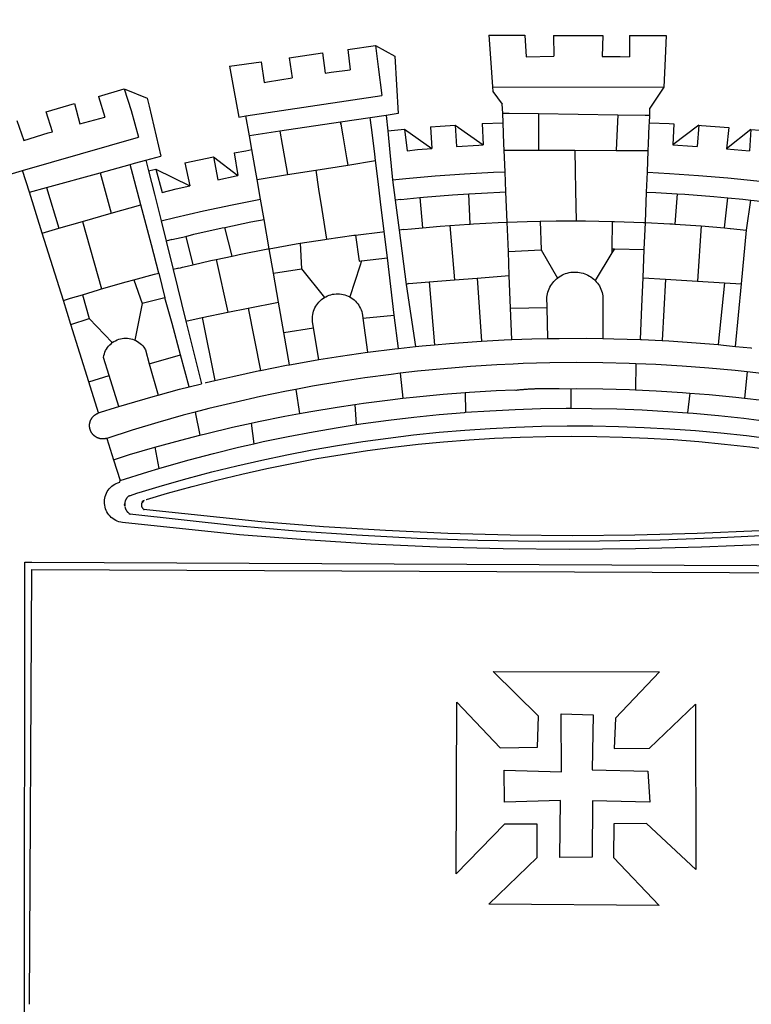
# Model space of a CAD drawing. Extents: x 0 to 182578, y 0 to 1662802.
# Drawn here: x 182479 to 182481, y 1662543 to 1662547 of the extents above; entities that cross this region are included whole.
import ezdxf

# ---------------------------------------------------------------- set-up
doc = ezdxf.new("R2010")
doc.units = 0
doc.header["$MEASUREMENT"] = 0
doc.header["$PDMODE"] = 2
doc.header["$PDSIZE"] = -0.5
doc.linetypes.add('CONTINUO', pattern=[0])
doc.layers.get('0').update_dxf_attribs({"linetype": 'CONTINUOUS'})
doc.layers.get('DEFPOINTS').update_dxf_attribs({"linetype": 'CONTINUOUS'})
for name, color, linetype in [('_TG', 7, 'CONTINUO'), ('BRAZAO', 7, 'CONTINUOUS'), ('T-DIVIS-EXIS', 7, 'CONTINUOUS')]:
    doc.layers.add(name, color=color, linetype=linetype)
doc.dimstyles.get("Standard").update_dxf_attribs({"dimtxt": 0.18, "dimasz": 0.18, "dimexe": 0.18, "dimexo": 0.0625, "dimgap": 0.09, "dimtad": 0, "dimtih": 1, "dimtoh": 1, "dimdec": 4, "dimzin": 0, "dimdsep": 46, "dimtxsty": 'Standard', "dimcen": 0.09, "dimadec": 0, "dimazin": 0, "dimtfac": 1, "dimtdec": 4, "dimtofl": 0, "dimtmove": 0, "dimatfit": 0, "dimfxl": 0, "dimtolj": 1, "dimtzin": 0, "dimarcsym": 0})

# ---------------------------------------------------------------- blocks, each defined once
blk = doc.blocks.new('Logo_Prefeitura')
at = {"layer": 'BRAZAO'}
for points in [[(-73.78, 617.42), (-43.78, 617.36)], [(-73.78, 617.42), (-72.46, 598.48)], [(-43.78, 617.36), (-42.59, 599.55)], [(-19.85, 617.32), (-19.69, 599.99)], [(-19.85, 617.32), (20.9, 617.24)], [(20.9, 617.24), (20.6, 599.88)], [(43.31, 617.2), (43.29, 599.38)], [(43.31, 617.2), (73.77, 617.15)], [(73.77, 617.15), (72.8, 598.22)], [(-190.86, 605.71), (-168.01, 608.97)], [(-190.86, 605.71), (-189.05, 588.6)], [(-168.01, 608.97), (-151.77, 600.01), (-148.97, 552.33), (-158.95, 550.84)], [(-168.01, 608.97), (-165.74, 591.28)], [(-239.56, 598.78), (-212.11, 602.69)], [(-239.56, 598.78), (-237.15, 581.93)], [(-212.11, 602.69), (-209.71, 585.94)], [(-72.46, 598.48), (-70.78, 574.53)], [(-42.59, 599.55), (-19.69, 599.99)], [(20.6, 599.88), (35.5, 599.64), (43.29, 599.38)], [(72.8, 598.22), (71.59, 574.38)], [(-289.2, 591.71), (-263.02, 595.43)], [(-289.2, 591.71), (-285.9, 573.58)], [(-263.02, 595.43), (-260.41, 578.16)], [(-165.74, 591.28), (-162.65, 567.22)], [(-260.41, 578.16), (-257.68, 578.64), (-237.15, 581.93)], [(-209.71, 585.94), (-204.76, 586.64), (-189.05, 588.6)], [(-398.08, 566.53), (-376.83, 572.76)], [(-376.83, 572.76), (-357.7, 565.2)], [(-376.83, 572.76), (-370.95, 555)], [(-285.9, 573.58), (-281.5, 549.48)], [(-70.78, 574.53), (71.59, 574.38)], [(-70.78, 574.53), (-70.51, 570.71)], [(71.59, 574.38), (60.22, 556.71)], [(-398.08, 566.53), (-392.97, 549.39)], [(-357.7, 565.2), (-356.16, 558.6)], [(-275.57, 550.37), (-162.65, 567.22)], [(-70.51, 570.71), (-62.51, 560.11)], [(-441.71, 553.74), (-418.23, 560.63)], [(-418.23, 560.63), (-413.65, 543.81)], [(-356.16, 558.6), (-346.45, 517.01)], [(-62.21, 552.75), (-62.51, 560.11)], [(59.99, 550.92), (60.22, 556.71)], [(-436.44, 537.24), (-441.71, 553.74)], [(-413.65, 543.81), (-392.97, 549.39)], [(-370.95, 555), (-364.84, 532.65)], [(-281.5, 549.48), (-275.57, 550.37)], [(-272.68, 533.85), (-275.57, 550.37)], [(-172.33, 548.84), (-197.01, 545.15)], [(-158.95, 550.84), (-172.33, 548.84)], [(-171.99, 546.93), (-172.01, 547.15), (-172.33, 548.84)], [(-158.95, 550.84), (-157.73, 537.99)], [(-61.88, 544.77), (-62.21, 552.75)], [(-62.21, 552.75), (-56.88, 552.67)], [(-56.88, 552.67), (-32.41, 552.3)], [(-32.41, 552.3), (33.37, 551.32)], [(-32.41, 552.3), (-32.4, 545.67)], [(33.37, 551.32), (33.14, 545.57)], [(33.37, 551.32), (56.2, 550.98)], [(56.2, 550.98), (59.99, 550.92)], [(59.74, 544.77), (59.99, 550.92)], [(-466.05, 546.6), (-460.27, 529.97)], [(-197.01, 545.15), (-247.47, 537.61)], [(-197.01, 545.15), (-195.09, 533.8)], [(-197.01, 545.15), (-196.84, 543.64), (-197.01, 545.15)], [(-170.74, 536.65), (-171.99, 546.93)], [(-122.16, 541.2), (-114.06, 541.86), (-101.66, 542.66)], [(-122.16, 541.2), (-121.02, 523.36)], [(-101.66, 542.66), (-100.67, 524.92)], [(-101.66, 542.66), (-78.35, 526.31)], [(-79.16, 543.97), (-61.88, 544.77)], [(-79.16, 543.97), (-78.35, 526.31)], [(-61.16, 527.14), (-61.88, 544.77)], [(-32.4, 545.67), (-32.36, 528.09)], [(33.14, 545.57), (32.42, 528.04)], [(59.03, 527.2), (59.65, 542.46)], [(59.65, 542.46), (59.74, 544.77)], [(59.74, 544.77), (76.03, 544.1), (79.97, 543.88)], [(79.97, 543.88), (79.09, 526.26)], [(100.82, 542.67), (79.09, 526.26)], [(100.82, 542.67), (99.37, 525.03)], [(100.82, 542.67), (103.15, 542.53), (125.77, 540.82)], [(125.77, 540.82), (123.86, 523.16)], [(-461.24, 505.05), (-364.84, 532.65)], [(-460.27, 529.97), (-440.02, 536.21), (-436.44, 537.24)], [(-247.47, 537.61), (-272.68, 533.85)], [(-270.68, 522.36), (-272.68, 533.85)], [(-247.47, 537.61), (-245.48, 526.59)], [(-195.09, 533.8), (-191.96, 515.69)], [(-168.55, 518.61), (-170.74, 536.65)], [(-157.73, 537.99), (-143.72, 539.39)], [(-157.73, 537.99), (-156.03, 520.05)], [(-143.72, 539.39), (-141.71, 521.49)], [(-143.72, 539.39), (-121.02, 523.36)], [(144, 539.2), (123.86, 523.16)], [(144, 539.2), (142.84, 521.41)], [(144, 539.2), (151.38, 538.51)], [(-245.48, 526.59), (-242.14, 508.12)], [(-100.67, 524.92), (-82.17, 526.13), (-78.35, 526.31)], [(-60.95, 521.87), (-61.16, 527.14)], [(-32.36, 528.09), (-32.34, 521.83)], [(32.42, 528.04), (32.16, 521.76)], [(58.81, 521.73), (59.03, 527.2)], [(79.09, 526.26), (95.68, 525.31), (99.37, 525.03)], [(-358.91, 513.59), (-346.45, 517.01)], [(-326.31, 511.52), (-302.62, 516.42)], [(-302.62, 516.42), (-298.96, 497.37)], [(-302.62, 516.42), (-282.25, 500.82)], [(-285.51, 519.65), (-275.76, 521.49), (-270.68, 522.36)], [(-285.51, 519.65), (-282.25, 500.82)], [(-267.4, 503.63), (-270.68, 522.36)], [(-191.96, 515.69), (-190.91, 509.59)], [(-167.9, 513.25), (-168.55, 518.61)], [(-156.03, 520.05), (-153.86, 497.24)], [(-141.71, 521.49), (-132.88, 522.38), (-121.02, 523.36)], [(-60.22, 504), (-60.95, 521.87)], [(-60.95, 521.87), (-32.34, 521.83)], [(-32.34, 521.83), (-2.13, 521.8)], [(-2.13, 521.8), (32.16, 521.76)], [(-2.13, 521.8), (-1.84, 505.03)], [(32.16, 521.76), (58.81, 521.73)], [(58.08, 503.53), (58.81, 521.73)], [(123.86, 523.16), (142.84, 521.41)], [(-396.69, 503.22), (-371.77, 510.06)], [(-371.77, 510.06), (-368.31, 511.01)], [(-369.53, 501.59), (-371.77, 510.06)], [(-368.31, 511.01), (-358.91, 513.59)], [(-358.91, 513.59), (-356.65, 504.73)], [(-326.31, 511.52), (-322.15, 492.31)], [(-242.14, 508.12), (-240.96, 501.64)], [(-217.65, 505.34), (-190.91, 509.59)], [(-190.91, 509.59), (-167.9, 513.25)], [(-165.8, 495.97), (-167.9, 513.25)], [(-472.47, 501.84), (-461.24, 505.05)], [(-455.59, 487.04), (-461.24, 505.05)], [(-441.3, 490.97), (-396.69, 503.22)], [(-396.69, 503.22), (-387.51, 469.53)], [(-362.92, 476.59), (-369.53, 501.59)], [(-356.65, 504.73), (-355.58, 504.99), (-350.47, 506.14)], [(-356.65, 504.73), (-351.67, 485.3)], [(-350.47, 506.14), (-345.26, 486.86)], [(-350.47, 506.14), (-322.15, 492.31)], [(-298.96, 497.37), (-283.77, 500.53), (-282.25, 500.82)], [(-266.35, 497.6), (-267.4, 503.63)], [(-266.35, 497.6), (-240.96, 501.64)], [(-240.96, 501.64), (-217.65, 505.34)], [(-217.65, 505.34), (-215.16, 489.42)], [(-153.86, 497.24), (-142.62, 498.44), (-118.36, 500.6), (-94.06, 502.34), (-69.74, 503.65), (-60.22, 504)], [(-59.54, 487.27), (-60.22, 504)], [(-1.84, 505.03), (-1.56, 488.38)], [(57.41, 487.03), (58.08, 503.53)], [(58.08, 503.53), (76.34, 502.6), (100.64, 500.94), (124.9, 498.85), (149.13, 496.34), (162.08, 494.77)], [(-455.59, 487.04), (-441.3, 490.97)], [(-441.3, 490.97), (-431.12, 457.02)], [(-345.26, 486.86), (-333.46, 489.75), (-322.15, 492.31)], [(-263.49, 481.24), (-266.35, 497.6)], [(-163.74, 479.08), (-165.8, 495.97)], [(-153.86, 497.24), (-151.61, 480.29)], [(-444.92, 453.05), (-455.59, 487.04)], [(-351.67, 485.3), (-346, 463.14)], [(-215.16, 489.42), (-212.52, 472.52)], [(-131.1, 482.51), (-128.07, 482.82), (-103.97, 484.78), (-90.38, 485.65)], [(-90.38, 485.65), (-79.85, 486.32), (-59.54, 487.27)], [(-89.34, 460.55), (-90.38, 485.65)], [(-58.51, 462.05), (-59.54, 487.27)], [(-1.56, 488.38), (-1.13, 463.1)], [(56.39, 461.78), (57.41, 487.03)], [(57.41, 487.03), (65.13, 486.72), (82.89, 485.68)], [(82.89, 485.68), (80.82, 460.48)], [(82.89, 485.68), (89.26, 485.31), (113.36, 483.48), (124.82, 482.4)], [(-387.51, 469.53), (-362.92, 476.59)], [(-358.53, 459.99), (-362.92, 476.59)], [(-346, 463.14), (-334.6, 466), (-310.88, 471.52), (-287.06, 476.62), (-263.49, 481.24)], [(-260.53, 464.32), (-263.49, 481.24)], [(-160.73, 454.3), (-163.74, 479.08)], [(-146.92, 480.9), (-151.61, 480.29)], [(-151.61, 480.29), (-148.31, 455.45)], [(-146.92, 480.9), (-131.1, 482.51)], [(-131.1, 482.51), (-128.85, 457.51)], [(122.24, 457.27), (124.82, 482.4)], [(124.82, 482.4), (137.43, 481.22), (144.13, 480.48)], [(140.45, 455.45), (144.13, 480.48)], [(144.13, 480.48), (160.05, 478.71)], [(-411.46, 462.66), (-387.51, 469.53)], [(-212.52, 472.52), (-208.68, 448)], [(-431.12, 457.02), (-411.46, 462.66)], [(-411.46, 462.66), (-395.57, 406.7)], [(-354.12, 443.27), (-358.53, 459.99)], [(-346, 463.14), (-342, 446.39)], [(-293.2, 457.78), (-271.57, 462.24), (-260.53, 464.32)], [(-256.29, 440.04), (-260.53, 464.32)], [(-128.85, 457.51), (-114.05, 458.81), (-106.25, 459.36)], [(-106.25, 459.36), (-89.98, 460.51), (-89.34, 460.55)], [(-106.25, 459.36), (-102.34, 414.11)], [(-89.34, 460.55), (-86.53, 460.69)], [(-86.53, 460.69), (-65.88, 461.79), (-58.51, 462.05)], [(-58.51, 462.05), (-41.77, 462.65), (-31.11, 462.84)], [(-57.52, 437.7), (-58.51, 462.05)], [(-31.11, 462.84), (-17.64, 463.09), (-1.13, 463.1)], [(-31.11, 462.84), (-30.14, 439.09)], [(-1.13, 463.1), (6.49, 463.1), (6.49, 463.1), (28.73, 462.73)], [(28.73, 462.73), (28.56, 440)], [(28.73, 462.73), (30.62, 462.69), (54.73, 461.87), (56.39, 461.78)], [(55.48, 439.31), (56.39, 461.78)], [(56.39, 461.78), (76.72, 460.73)], [(76.72, 460.73), (78.83, 460.62), (80.82, 460.48)], [(80.82, 460.48), (102.85, 458.95)], [(102.85, 458.95), (99.72, 413.12)], [(102.85, 458.95), (122.24, 457.27)], [(-444.92, 453.05), (-431.12, 457.02)], [(-427.3, 396.9), (-444.92, 453.05)], [(-337.24, 447.58), (-325.58, 450.24)], [(-325.58, 450.24), (-318.83, 452.06), (-295.25, 457.36), (-293.2, 457.78)], [(-325.58, 450.24), (-319.73, 426.71)], [(-286.97, 433.97), (-293.2, 457.78)], [(-208.68, 448), (-186.03, 451.2), (-184.51, 451.38)], [(-184.51, 451.38), (-162.08, 454.15), (-160.73, 454.3)], [(-184.51, 451.38), (-181.54, 429.78)], [(-158.07, 432.39), (-160.73, 454.3)], [(-144.43, 456.02), (-148.31, 455.45)], [(-148.31, 455.45), (-142.32, 410.42)], [(-144.43, 456.02), (-138.08, 456.69), (-128.85, 457.51)], [(122.24, 457.27), (126.94, 456.86), (127.23, 456.83)], [(127.23, 456.83), (140.45, 455.45)], [(136.26, 410.86), (140.45, 455.45)], [(-347.92, 419.82), (-354.12, 443.27)], [(-337.24, 447.58), (-342, 446.39)], [(-342, 446.39), (-336.19, 422.76)], [(-256.29, 440.04), (-233.75, 444.03), (-230.66, 444.52)], [(-230.66, 444.52), (-209.92, 447.82), (-208.68, 448)], [(-230.66, 444.52), (-229.34, 423.45)], [(-300.42, 431.1), (-286.97, 433.97)], [(-286.97, 433.97), (-283.46, 434.72)], [(-283.46, 434.72), (-281.2, 435.2), (-257.51, 439.82), (-256.29, 440.04)], [(-252.73, 419.73), (-256.29, 440.04)], [(-57.52, 437.7), (-30.14, 439.09)], [(-56.71, 417.75), (-57.52, 437.7)], [(-30.14, 439.09), (-16.63, 415.67)], [(28.53, 436.51), (14.6, 413.69)], [(28.56, 440), (28.53, 436.51)], [(30.63, 439.94), (28.53, 436.51)], [(28.56, 440), (30.63, 439.94)], [(30.63, 439.94), (55.48, 439.31)], [(54.54, 415.92), (55.48, 439.31)], [(-331.64, 423.89), (-330.1, 424.27), (-328.3, 424.72), (-324.39, 425.63)], [(-324.39, 425.63), (-319.73, 426.71)], [(-319.73, 426.71), (-304.79, 430.17), (-300.42, 431.1)], [(-300.42, 431.1), (-290.78, 387.17)], [(-180.95, 425.53), (-189.25, 399.94)], [(-181.54, 429.78), (-179.5, 430.01)], [(-179.5, 430.01), (-180.95, 425.53)], [(-179.5, 430.01), (-158.07, 432.39)], [(-152.29, 384.87), (-158.07, 432.39)], [(-368.71, 414.3), (-351.71, 418.87), (-347.92, 419.82)], [(-347.92, 419.82), (-343.14, 399.3)], [(-331.64, 423.89), (-332.37, 423.64), (-336.19, 422.76)], [(-336.19, 422.76), (-325.51, 379.79)], [(-252.73, 419.73), (-229.34, 423.45)], [(-248.53, 395.65), (-252.73, 419.73)], [(-229.34, 423.45), (-210.25, 399.54)], [(-83.46, 415.61), (-56.71, 417.75)], [(-55.61, 390.62), (-56.71, 417.75)], [(-16.63, 415.67), (-16.36, 415.89), (-15.17, 416.75), (-13.92, 417.52), (-12.62, 418.22), (-11.28, 418.84), (-9.91, 419.37), (-8.51, 419.81), (-7.08, 420.17), (-5.63, 420.43), (-4.17, 420.6), (-2.7, 420.68), (-2.7, 420.68), (-1.23, 420.67), (0.24, 420.57), (1.7, 420.38), (3.14, 420.09), (4.57, 419.71), (5.96, 419.25), (7.33, 418.7), (8.65, 418.06), (9.94, 417.35), (11.18, 416.55), (12.36, 415.68), (13.49, 414.73), (14.6, 413.69)], [(-395.57, 406.7), (-375.02, 412.61), (-368.71, 414.3)], [(-368.71, 414.3), (-361.82, 394.6)], [(-140.16, 411.09), (-142.32, 410.42)], [(-142.32, 410.42), (-134.76, 358.68)], [(-140.16, 411.09), (-123.25, 412.44)], [(-123.25, 412.44), (-102.34, 414.11)], [(-123.25, 412.44), (-118.83, 360.22)], [(-102.34, 414.11), (-83.46, 415.61)], [(-83.46, 415.61), (-79.72, 363.21)], [(-25.3, 391.22), (-25.49, 399.67), (-25.29, 401.13), (-25, 402.57), (-24.62, 403.99), (-24.15, 405.39), (-23.59, 406.75), (-22.95, 408.08), (-22.23, 409.36), (-21.43, 410.59), (-20.55, 411.78), (-19.61, 412.9), (-18.59, 413.97), (-17.51, 414.96), (-16.63, 415.67)], [(14.6, 413.69), (15.56, 412.64), (16.49, 411.5), (17.35, 410.31), (18.13, 409.06), (18.83, 407.77), (19.46, 406.43), (19.99, 405.06), (20.44, 403.66), (20.8, 402.23), (21.07, 400.76), (21.09, 391.9)], [(53.57, 391.93), (54.54, 415.92)], [(54.54, 415.92), (73.08, 414.78)], [(73.08, 414.78), (70.28, 363.67)], [(73.08, 414.78), (99.72, 413.12)], [(99.72, 413.12), (122.07, 411.74)], [(122.07, 411.74), (116.75, 360.32)], [(122.07, 411.74), (136.26, 410.86)], [(131.37, 358.9), (136.26, 410.86)], [(-427.3, 396.9), (-421.28, 398.87), (-411.56, 401.84)], [(-411.56, 401.84), (-398.21, 405.94), (-395.57, 406.7)], [(-411.56, 401.84), (-405.97, 382.1)], [(-210.25, 399.54), (-209.14, 400.17), (-207.81, 400.81), (-206.44, 401.35), (-205.04, 401.79), (-203.61, 402.13), (-202.15, 402.38), (-200.69, 402.51), (-199.22, 402.55), (-199.22, 402.55), (-197.75, 402.49), (-196.29, 402.32), (-194.84, 402.04), (-193.42, 401.67), (-192.02, 401.2), (-190.66, 400.63), (-189.25, 399.94)], [(-421.09, 377.11), (-427.3, 396.9)], [(-361.82, 394.6), (-362.38, 391.75)], [(-361.82, 394.6), (-362.38, 391.75)], [(-343.14, 399.3), (-361.82, 394.6)], [(-336.85, 377.92), (-343.14, 399.3)], [(-273.67, 390.6), (-248.53, 395.65)], [(-244.1, 370.33), (-248.53, 395.65)], [(-219.43, 374.29), (-220.3, 379.42), (-220.4, 380.88), (-220.39, 382.36), (-220.29, 383.82), (-220.08, 385.28), (-219.77, 386.72), (-219.36, 388.13), (-218.85, 389.51), (-218.25, 390.86), (-217.55, 392.15), (-216.76, 393.4), (-215.89, 394.58), (-214.94, 395.7), (-213.91, 396.76), (-212.81, 397.73), (-211.64, 398.63), (-210.25, 399.54)], [(-189.25, 399.94), (-188.08, 399.22), (-186.87, 398.38), (-185.73, 397.46), (-184.65, 396.46), (-183.64, 395.38), (-182.71, 394.24), (-181.87, 393.04), (-181.11, 391.78), (-180.43, 390.47), (-179.86, 389.11), (-179.38, 387.72), (-179, 386.3), (-178.69, 384.7), (-178.35, 382.2)], [(-362.38, 391.75), (-367.82, 364.08)], [(-312.12, 382.88), (-290.78, 387.17)], [(-290.78, 387.17), (-273.67, 390.6)], [(-273.67, 390.6), (-263.47, 338.89)], [(-178.35, 382.2), (-152.29, 384.87)], [(-148.92, 357.16), (-152.29, 384.87)], [(-55.61, 390.62), (-25.3, 391.22)], [(-54.54, 364.48), (-55.61, 390.62)], [(-24.71, 365.36), (-25.3, 391.22)], [(21.09, 391.9), (21.15, 365.41)], [(52.46, 364.55), (53.57, 391.93)], [(-421.09, 377.11), (-405.97, 382.1)], [(-406.15, 329.51), (-421.09, 377.11)], [(-405.97, 382.1), (-386.65, 361.98)], [(-329.96, 351.84), (-336.85, 377.92)], [(-325.51, 379.79), (-312.12, 382.88)], [(-325.51, 379.79), (-312.62, 327.77)], [(-312.12, 382.88), (-301.35, 330.47)], [(-178.35, 382.2), (-174.56, 353.99)], [(-244.1, 370.33), (-219.43, 374.29)], [(-239.42, 343.58), (-244.1, 370.33)], [(-214.95, 347.89), (-219.43, 374.29)], [(-389.26, 334.56), (-393.94, 349.73), (-393.67, 351.18), (-393.29, 352.6), (-392.79, 353.98), (-392.19, 355.33), (-391.49, 356.62), (-390.68, 357.85), (-389.79, 359.02), (-388.8, 360.11), (-387.73, 361.12), (-386.65, 361.98)], [(-386.65, 361.98), (-385.37, 362.87), (-384.09, 363.6), (-382.76, 364.23), (-381.38, 364.76), (-379.97, 365.17), (-378.53, 365.47), (-377.07, 365.65), (-375.6, 365.72), (-375.6, 365.72), (-374.13, 365.68), (-372.67, 365.51), (-371.22, 365.24), (-369.8, 364.85), (-368.42, 364.35), (-367.82, 364.08)], [(-367.82, 364.08), (-367.08, 363.74), (-365.79, 363.03), (-364.56, 362.22), (-363.4, 361.32), (-362.31, 360.32), (-361.31, 359.25), (-360.39, 358.1), (-359.09, 356.06), (-355.9, 344.5)], [(-134.76, 358.68), (-129.09, 359.3), (-118.83, 360.22)], [(-118.83, 360.22), (-106.39, 361.34), (-83.65, 362.99), (-79.72, 363.21)], [(-79.72, 363.21), (-60.89, 364.24), (-54.54, 364.48)], [(-54.54, 364.48), (-38.11, 365.1), (-24.71, 365.36)], [(-24.71, 365.36), (-15.32, 365.55), (7.47, 365.61), (7.47, 365.61), (21.15, 365.41)], [(21.15, 365.41), (30.26, 365.27), (52.46, 364.55)], [(52.46, 364.55), (53.04, 364.53), (70.28, 363.67)], [(70.28, 363.67), (75.81, 363.4), (98.55, 361.87), (116.75, 360.32)], [(116.75, 360.32), (121.26, 359.94), (131.37, 358.9)], [(-355.9, 344.5), (-329.96, 351.84)], [(-322.91, 325.17), (-329.96, 351.84)], [(-214.95, 347.89), (-196.93, 350.79), (-174.56, 353.99)], [(-174.56, 353.99), (-174.37, 354.02), (-151.75, 356.86), (-148.92, 357.16)], [(-148.92, 357.16), (-134.76, 358.68)], [(131.37, 358.9), (143.94, 357.61), (144.71, 357.52)], [(-355.9, 344.5), (-348.67, 318.35)], [(-239.42, 343.58), (-219.44, 347.16), (-214.95, 347.89)], [(-53.6, 344.12), (-67.11, 343.5), (-89.1, 342.1), (-111.06, 340.32), (-132.99, 338.16), (-147.35, 336.49)], [(48.43, 344.5), (43.03, 344.72), (21, 345.24), (-1.04, 345.38), (-1.04, 345.38), (-23.07, 345.14), (-45.1, 344.51), (-53.6, 344.12)], [(48.43, 344.5), (48.18, 322.71)], [(140.85, 337.67), (130.95, 338.77), (109.01, 340.84), (87.04, 342.51), (65.04, 343.81), (48.43, 344.5)], [(-301.35, 330.47), (-286.52, 333.94), (-264.24, 338.74), (-263.47, 338.89)], [(-263.47, 338.89), (-241.87, 343.15), (-239.42, 343.58)], [(-147.35, 336.49), (-154.88, 335.61), (-176.72, 332.68), (-198.5, 329.37), (-220.23, 325.68), (-234.12, 323.07)], [(-147.35, 336.49), (-145.29, 315.75)], [(140.85, 337.67), (138.69, 315.78)], [(232.18, 324.16), (218.25, 326.71), (196.5, 330.3), (174.7, 333.5), (152.85, 336.33), (140.85, 337.67)], [(-406.15, 329.51), (-389.26, 334.56)], [(-398.03, 303.65), (-406.15, 329.51)], [(-381.33, 308.84), (-389.26, 334.56)], [(-322.91, 325.17), (-312.62, 327.77)], [(-309.11, 328.65), (-308.72, 328.75), (-301.35, 330.47)], [(-348.67, 318.35), (-330.82, 323.18), (-322.91, 325.17)], [(-234.12, 323.07), (-241.88, 321.62), (-263.47, 317.17), (-284.97, 312.35), (-306.38, 307.15), (-317.89, 304.15)], [(-234.12, 323.07), (-231.03, 303.1)], [(-145.29, 315.75), (-133.82, 317.04), (-111.77, 319.12), (-93.33, 320.55)], [(-93.33, 320.55), (-89.69, 320.83), (-67.58, 322.15), (-52.45, 322.78)], [(-93.33, 320.55), (-93.06, 304.12)], [(-52.45, 322.78), (-51.31, 322.53), (-50.61, 322.61), (-49.91, 322.69), (-49.21, 322.76), (-48.51, 322.83), (-47.81, 322.9), (-47.11, 322.97), (-46.41, 323.04), (-45.71, 323.1), (-45, 323.16), (-44.3, 323.22), (-43.6, 323.27), (-42.9, 323.32), (-42.19, 323.37), (-41.49, 323.42), (-40.79, 323.47), (-40.09, 323.51), (-39.38, 323.55), (-38.68, 323.59), (-37.97, 323.62), (-37.27, 323.66), (-36.57, 323.69), (-35.86, 323.71), (-35.16, 323.74), (-34.46, 323.76), (-33.75, 323.78), (-33.05, 323.8), (-32.34, 323.81), (-31.64, 323.83), (-30.93, 323.84), (-30.23, 323.84), (-29.63, 323.85)], [(-29.63, 323.85), (-15.36, 323.78), (-5.67, 323.72)], [(-5.67, 323.72), (-5.71, 307.4)], [(-5.67, 323.72), (-1.16, 323.78), (-1.16, 323.78), (20.99, 323.55), (43.13, 322.93), (48.18, 322.71)], [(48.18, 322.71), (65.25, 321.93), (87.36, 320.54), (93.21, 320.07)], [(93.21, 320.07), (91.52, 303.65)], [(93.21, 320.07), (109.43, 318.77), (131.47, 316.61), (138.69, 315.78)], [(-381.33, 308.84), (-374.71, 310.88), (-352.82, 317.22), (-348.67, 318.35)], [(-185.1, 310.63), (-177.79, 311.71), (-155.83, 314.56), (-145.29, 315.75)], [(138.69, 315.78), (153.48, 314.07), (175.43, 311.14), (184.92, 309.71)], [(-391.3, 282.41), (-391.7, 282.3), (-391.96, 282.23), (-392.22, 282.18), (-392.47, 282.12), (-392.73, 282.08), (-392.99, 282.04), (-393.25, 282.01), (-393.52, 281.98), (-393.78, 281.96), (-394.04, 281.95), (-394.3, 281.94), (-394.57, 281.94), (-394.83, 281.94), (-395.09, 281.95), (-395.36, 281.97), (-395.62, 282), (-395.88, 282.03), (-396.14, 282.06), (-396.4, 282.1), (-396.66, 282.15), (-396.92, 282.21), (-397.17, 282.27), (-397.43, 282.33), (-397.68, 282.41), (-397.93, 282.49), (-398.18, 282.57), (-398.43, 282.66), (-398.68, 282.76), (-398.92, 282.86), (-399.16, 282.97), (-399.4, 283.08), (-399.63, 283.2), (-399.86, 283.32), (-400.09, 283.46), (-400.32, 283.59), (-400.54, 283.73), (-400.76, 283.88), (-400.97, 284.03), (-401.19, 284.19), (-401.39, 284.35), (-401.6, 284.51), (-401.8, 284.69), (-402, 284.86), (-402.19, 285.04), (-402.37, 285.23), (-402.56, 285.42), (-402.74, 285.61), (-402.91, 285.81), (-403.08, 286.01), (-403.24, 286.21), (-403.4, 286.42), (-403.56, 286.64), (-403.7, 286.86), (-403.85, 287.08), (-403.99, 287.3), (-404.12, 287.53), (-404.25, 287.76), (-404.37, 287.99), (-404.49, 288.23), (-404.6, 288.47), (-404.7, 288.71), (-404.8, 288.95), (-404.9, 289.2), (-404.98, 289.45), (-405.07, 289.7), (-405.14, 289.95), (-405.21, 290.2), (-405.28, 290.46), (-405.33, 290.71), (-405.39, 290.97), (-405.43, 291.23), (-405.47, 291.49), (-405.5, 291.75), (-405.53, 292.02), (-405.55, 292.28), (-405.57, 292.54), (-405.58, 292.8), (-405.58, 293.07), (-405.57, 293.33), (-405.56, 293.59), (-405.55, 293.86), (-405.52, 294.12), (-405.49, 294.38), (-405.46, 294.64), (-405.42, 294.9), (-405.37, 295.16), (-405.31, 295.42), (-405.25, 295.67), (-405.19, 295.93), (-405.12, 296.18), (-405.04, 296.43), (-404.95, 296.68), (-404.86, 296.93), (-404.77, 297.18), (-404.67, 297.42), (-404.56, 297.66), (-404.45, 297.9), (-404.33, 298.13), (-404.2, 298.37), (-404.07, 298.59), (-403.94, 298.82), (-403.8, 299.04), (-403.65, 299.26), (-403.5, 299.48), (-403.34, 299.69), (-403.18, 299.9), (-403.02, 300.1), (-402.85, 300.3), (-402.67, 300.5), (-402.49, 300.69), (-402.31, 300.88), (-402.12, 301.06), (-401.92, 301.24), (-401.73, 301.42), (-401.53, 301.59), (-401.32, 301.75), (-401.11, 301.91), (-400.9, 302.07), (-400.68, 302.22), (-400.46, 302.36), (-400.24, 302.5), (-400.01, 302.63), (-399.78, 302.76), (-399.55, 302.88), (-399.31, 303), (-399.07, 303.11), (-398.83, 303.22), (-398.59, 303.32), (-398.34, 303.41), (-398.03, 303.65)], [(-398.03, 303.65), (-396.5, 304.16), (-384, 308.01)], [(-317.89, 304.15), (-327.7, 301.58), (-348.92, 295.64), (-370.03, 289.33), (-391.3, 282.41)], [(-384, 308.01), (-381.33, 308.84)], [(-317.89, 304.15), (-313.8, 285.13)], [(-271.24, 295.1), (-265.04, 296.46), (-243.33, 300.84), (-231.03, 303.1)], [(-231.03, 303.1), (-221.55, 304.84), (-199.7, 308.47), (-185.1, 310.63)], [(-185.1, 310.63), (-184.05, 293.88)], [(-184.05, 293.88), (-178.12, 294.8), (-157.17, 297.66), (-136.18, 300.16), (-115.14, 302.29), (-94.07, 304.05), (-93.06, 304.12)], [(-93.06, 304.12), (-72.98, 305.44), (-51.86, 306.47), (-30.73, 307.13), (-9.59, 307.41), (-9.59, 307.41), (-5.71, 307.4)], [(-5.71, 307.4), (11.55, 307.33), (32.69, 306.88), (53.81, 306.06), (74.92, 304.88), (91.52, 303.65)], [(91.52, 303.65), (96, 303.32), (117.06, 301.4), (138.07, 299.11), (159.05, 296.45), (179.97, 293.42), (182.44, 293.02)], [(-313.8, 285.13), (-308.22, 286.56), (-286.67, 291.7), (-271.24, 295.1)], [(-271.24, 295.1), (-269.1, 277.93)], [(-364.42, 237.35), (-345.05, 243.23), (-324.54, 249.07), (-303.93, 254.55), (-283.23, 259.66), (-262.44, 264.42), (-241.57, 268.81), (-220.63, 272.84), (-199.63, 276.5), (-178.56, 279.79), (-157.43, 282.71), (-136.26, 285.27), (-115.05, 287.45), (-93.8, 289.27), (-72.53, 290.71), (-51.23, 291.78), (-29.92, 292.48), (-8.6, 292.81), (-8.6, 292.81), (12.73, 292.76), (34.05, 292.34), (55.36, 291.55), (76.65, 290.39), (97.92, 288.86), (119.16, 286.96), (140.36, 284.68), (161.52, 282.04)], [(-269.1, 277.93), (-261.31, 279.7), (-240.61, 284.02), (-219.84, 287.97), (-199.01, 291.57), (-184.05, 293.88)], [(-391.3, 282.41), (-385.65, 264.7)], [(-358.44, 231.53), (-358.24, 231.6), (-340.76, 236.79), (-320.29, 242.49), (-299.72, 247.83), (-279.06, 252.81), (-258.32, 257.43), (-237.51, 261.68), (-216.62, 265.57), (-195.66, 269.1), (-174.65, 272.26), (-153.59, 275.05), (-132.47, 277.48), (-111.33, 279.53), (-90.14, 281.22), (-68.94, 282.53), (-47.71, 283.48), (-26.47, 284.05), (-5.22, 284.26), (-5.22, 284.26), (16.03, 284.09), (37.27, 283.55), (58.5, 282.64), (79.71, 281.36), (100.89, 279.71), (122.05, 277.69), (143.16, 275.3), (164.23, 272.55)], [(151.14, 205.52), (99.38, 203.29), (47.6, 201.97), (-4.2, 201.56), (-56, 202.04), (-107.78, 203.44), (-159.54, 205.73), (-211.24, 208.93), (-262.88, 213.03), (-360.63, 223.37)], [(-351.2, 275.13), (-329.67, 281.05), (-313.8, 285.13)], [(-385.65, 264.7), (-372.27, 268.9), (-351.2, 275.13)], [(-351.2, 275.13), (-348.01, 257.4)], [(-348.01, 257.4), (-343.24, 258.84), (-322.9, 264.59), (-302.46, 269.98), (-281.92, 275.02), (-269.1, 277.93)], [(-385.65, 264.7), (-380.12, 247.39)], [(-380.12, 247.39), (-357.13, 254.65)], [(-357.13, 254.65), (-348.01, 257.4)], [(157.83, 194.28), (102.97, 191.93), (48.08, 190.55), (-6.82, 190.12), (-61.72, 190.65), (-116.61, 192.14), (-171.46, 194.58), (-226.25, 197.99), (-280.98, 202.35), (-378.27, 212.48), (-379.72, 212.73), (-381.14, 213.1), (-382.53, 213.6), (-383.87, 214.21), (-385.15, 214.93), (-386.36, 215.76), (-387.5, 216.69), (-388.56, 217.72), (-389.52, 218.83), (-390.38, 220.02), (-391.14, 221.28), (-391.79, 222.61), (-392.32, 223.98), (-392.73, 225.39), (-393.02, 226.83), (-393.19, 228.29), (-393.23, 229.77), (-393.14, 231.23), (-392.93, 232.69), (-392.59, 234.12), (-392.13, 235.52), (-391.55, 236.87), (-390.86, 238.17), (-390.06, 239.41), (-389.16, 240.57), (-388.16, 241.65), (-387.07, 242.64), (-385.9, 243.53), (-384.66, 244.32), (-383.35, 245), (-381.99, 245.57), (-380.34, 246.08), (-380.12, 247.39)], [(-372.39, 234.8), (-365.45, 237.04), (-364.42, 237.35)], [(-372.39, 234.8), (-373.45, 234.17), (-373.68, 233.95), (-373.9, 233.72), (-374.12, 233.48), (-374.33, 233.24), (-374.53, 232.99), (-374.72, 232.73), (-374.9, 232.46), (-375.07, 232.19), (-375.23, 231.92), (-375.38, 231.63), (-375.52, 231.35), (-375.66, 231.06), (-375.78, 230.76), (-375.89, 230.46), (-375.99, 230.16), (-376.08, 229.85), (-376.16, 229.54), (-376.23, 229.23), (-376.29, 228.91), (-376.33, 228.59), (-376.19, 228.32)], [(-372.39, 234.8), (-372.97, 234.61), (-372.68, 234.71), (-372.39, 234.8)], [(-360.61, 230.57), (-361.98, 229.26), (-362.08, 229.06), (-362.16, 228.86), (-362.24, 228.65), (-362.31, 228.44), (-362.36, 228.22), (-362.41, 228.01), (-362.44, 227.79), (-362.46, 227.57), (-362.48, 227.35), (-362.48, 227.13), (-362.47, 226.9), (-362.45, 226.68), (-362.42, 226.47), (-362.38, 226.25), (-362.33, 226.03), (-362.27, 225.82), (-362.2, 225.61), (-362.11, 225.4), (-362.02, 225.2), (-361.92, 225.01), (-361.81, 224.82), (-361.69, 224.63), (-361.56, 224.45), (-361.42, 224.28), (-361.27, 224.11), (-361.12, 223.95), (-360.95, 223.8), (-360.78, 223.66), (-360.63, 223.37)], [(-360.61, 230.57), (-361.79, 229.69), (-361.63, 229.81), (-361.46, 229.94), (-361.28, 230.07), (-360.61, 230.57)], [(-360.61, 230.57), (-360.45, 230.7), (-360.26, 230.84), (-360.61, 230.57)], [(-376.19, 228.32), (-376.57, 227.03), (-376.5, 227.34), (-376.45, 227.55), (-376.32, 227.93), (-376.19, 228.32)], [(-376.19, 228.32), (-376.35, 226.36), (-376.19, 228.32)], [(-376.27, 225.94), (-376.25, 225.72), (-376.19, 225.41), (-376.11, 225.1), (-376.02, 224.79), (-375.93, 224.48), (-375.82, 224.18), (-375.7, 223.88), (-375.57, 223.59), (-375.43, 223.3), (-375.28, 223.02), (-375.13, 222.74), (-374.96, 222.47), (-374.78, 222.2), (-374.59, 221.94), (-374.4, 221.69), (-374.19, 221.44), (-373.98, 221.2), (-373.76, 220.97), (-373.53, 220.75), (-373.29, 220.53), (-373.05, 220.32), (-372.8, 220.12), (-372.54, 219.93), (-372.28, 219.75), (-372.02, 219.48)], [(369.75, 221.87), (369.49, 221.84), (369.23, 221.8), (320.24, 215.73), (270.05, 210.39), (219.78, 205.93), (169.44, 202.35), (119.05, 199.65), (68.61, 197.82), (18.15, 196.88), (-32.32, 196.82), (-82.78, 197.64), (-133.22, 199.35), (-183.62, 201.93), (-233.97, 205.39), (-284.25, 209.73), (-372.02, 219.48)], [(-360.63, 223.37), (-360.23, 223.33), (-360.43, 223.35), (-360.63, 223.37)], [(-372.02, 219.48), (-371.72, 219.45), (-372.02, 219.48)], [(-459.77, -187.86), (-459.26, 173.55)], [(-459.26, 173.55), (-459.25, 179.6)], [(-459.25, 179.6), (-453.42, 179.57)], [(-455.36, -187.88), (-453.45, 173.52)], [(-453.45, 173.52), (448.49, 169.47), (449.57, -190.75)], [(-453.42, 179.57), (450.15, 175.32), (478.81, 150.74), (483.77, -468.8)], [(-70.04, 88.63), (68.15, 88.32), (31.48, 49.89), (30.56, 24.83), (59.7, 25.01), (98.17, 61.49), (98.17, 61.49), (98.37, -75.92), (57.4, -37.7), (57.4, -37.7), (30.06, -37.87), (29.89, -65.92), (67.71, -105.8), (-73.61, -104.71), (-33.64, -65.82), (-33.47, -38.22), (-33.47, -38.22), (-60.65, -38.24), (-100.93, -79.53), (-100.38, 63.29), (-100.38, 63.29), (-64.36, 25.21), (-33.27, 25.83), (-32.5, 51.64), (-70.04, 88.63)], [(-60.87, 6.72), (-13.31, 5.3), (-13.72, 53.6), (-13.72, 53.6), (12.86, 52.72), (12.22, 6.97), (58.48, 5.8), (59.97, -19.85), (12.51, -18.68), (12.51, -18.68), (12.02, -65.49), (-14.71, -65.81), (-14.23, -18.55), (-14.23, -18.55), (-60.64, -19.94), (-60.87, 6.72)], [(-453.52, -528.75), (-454.78, -520.93), (-455.95, -512.76), (-456.98, -504.59), (-457.86, -496.39), (-458.6, -488.18), (-459.19, -479.96), (-459.65, -471.73), (-459.96, -463.49), (-460.15, -449.73), (-459.77, -187.86)]]:
    blk.add_lwpolyline(points, dxfattribs=at)
blk = doc.blocks.new('*D24')
at = {"layer": 'DEFPOINTS', "color": 0, "ltscale": 6}
for p in [(182510.768, 1662682.56), (182511.0682, 1662680.5801), (0, 0)]:
    blk.add_point(p, dxfattribs=at)
at = {"layer": '_TG', "color": 0, "ltscale": 6, "insert": (182510.3182, 1662675.1717), "char_height": 1.3, "attachment_point": 5, "rotation": 90}
blk.add_mtext('\\A1;182510.768', dxfattribs=at)
blk = doc.blocks.new('_ArchTick')
at = {"color": 0, "linetype": 'ByBlock', "const_width": 0.15}
blk.add_lwpolyline([(-0.5, -0.5), (0.5, 0.5)], dxfattribs=at)
blk = doc.blocks.new('*D25')
at = {"layer": 'DEFPOINTS', "color": 0, "ltscale": 6}
for p in [(182505.5612, 1662684.6139), (182510.768, 1662682.56), (0, 0)]:
    blk.add_point(p, dxfattribs=at)
at = {"layer": '_TG', "color": 0, "ltscale": 6, "insert": (182499.2862, 1662685.3639), "char_height": 1.3, "attachment_point": 5}
blk.add_mtext('\\A1;1662682.560', dxfattribs=at)
blk = doc.blocks.new('*D26')
at = {"layer": 'DEFPOINTS', "color": 0, "ltscale": 6}
for p in [(182514.3753, 1662655.1837), (182513.731, 1662652.707), (0, 0)]:
    blk.add_point(p, dxfattribs=at)
at = {"layer": '_TG', "color": 0, "ltscale": 6, "insert": (182513.6253, 1662660.4837), "char_height": 1.3, "attachment_point": 5, "rotation": 90}
blk.add_mtext('\\A1;182513.731', dxfattribs=at)
blk = doc.blocks.new('*D27')
at = {"layer": 'DEFPOINTS', "color": 0, "ltscale": 6}
for p in [(182513.731, 1662652.707), (182517.0555, 1662652.1234), (0, 0)]:
    blk.add_point(p, dxfattribs=at)
at = {"layer": '_TG', "color": 0, "ltscale": 6, "insert": (182523.3305, 1662652.8734), "char_height": 1.3, "attachment_point": 5}
blk.add_mtext('\\A1;1662652.707', dxfattribs=at)

msp = doc.modelspace()

# ---------------------------------------------------------------- block references
at = {"layer": 'T-DIVIS-EXIS', "linetype": 'Continuous', "xscale": 0.004475478111999109, "yscale": 0.004475478082895279, "zscale": 0.004475478148386606}
msp.add_blockref('Logo_Prefeitura', (182480.83615, 1662544.1295), dxfattribs=at)

# ---------------------------------------------------------------- dimensions: what is measured, and where the dimension line sits
at = {"layer": '_TG', "ltscale": 6}
for feature_location, offset, dtype, picture, middle in [((182510.768, 1662682.5600000001), (-5.2067944079, 2.0538679189), 0, '*D25', (182499.2862055921, 1662685.363867919)), ((182510.768, 1662682.56), (0.30018, -1.97994), 1, '*D24', (182510.31818, 1662675.17172)), ((182513.731, 1662652.707), (0.64425, 2.47669), 1, '*D26', (182513.62525, 1662660.48369)), ((182513.731, 1662652.7069999999), (3.3244974573, -0.583618501), 0, '*D27', (182523.3304974573, 1662652.873381499))]:
    dim = msp.add_ordinate_dim(feature_location=feature_location, offset=offset, dtype=dtype, origin=(0, 0), dimstyle='Standard', override={"dimtxt": 1.3, "dimasz": 0.75, "dimgap": 0.1, "dimtad": 1, "dimtih": 0, "dimtoh": 0, "dimdec": 3, "dimblk": 'ArchTick', "dimcen": 0, "dimse1": 1, "dimse2": 1, "dimtdec": 2, "dimatfit": 3}, dxfattribs=at)
    dim.commit()
    dim.dimension.update_dxf_attribs({"geometry": picture, "text_midpoint": middle})

doc.saveas('drawing.dxf')
